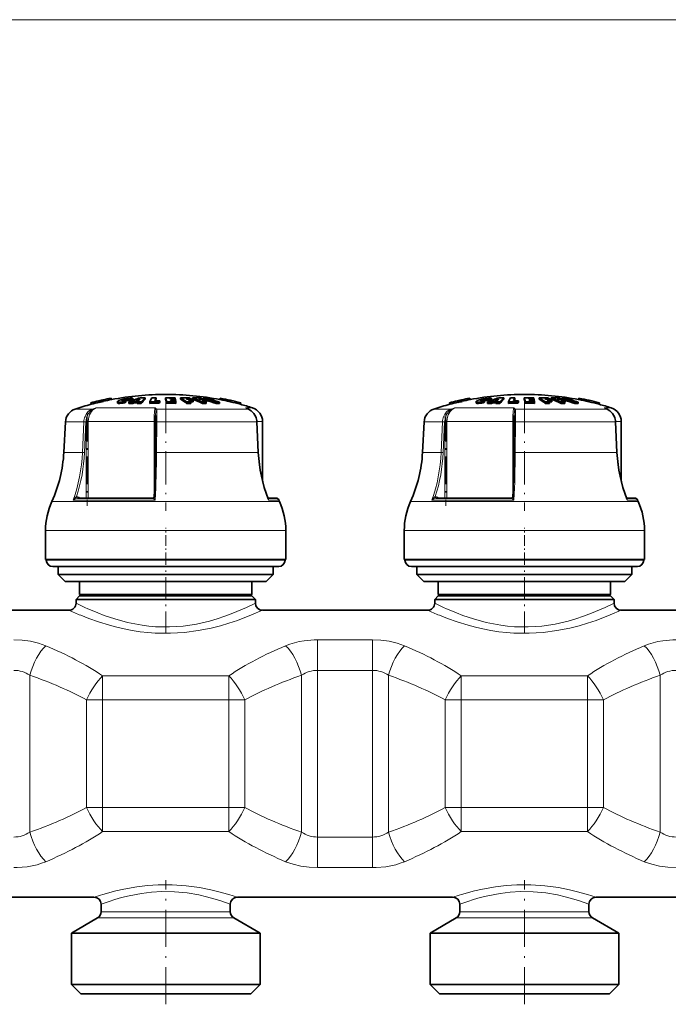
# Model space of a CAD drawing. Extents: x 0 to 420, y 0 to 297.
# Drawn here: x 190 to 235, y 184 to 253 of the extents above; entities that cross this region are included whole.
import ezdxf

# ---------------------------------------------------------------- set-up
doc = ezdxf.new("R2010")
doc.units = 0
doc.linetypes.add('DASHDOT', pattern=[18.5, 12, -3, 0.5, -3])

msp = doc.modelspace()

# ---------------------------------------------------------------- linework, layer by layer
at = {"color": 7, "lineweight": 13}
for p, q in [((77.435036, 252.875305), (267.454041, 252.875305)), ((196.919266, 226.305634), (196.919266, 226.325531)), ((197.1409, 226.307159), (197.1409, 226.409424)), ((221.919266, 226.305634), (221.919266, 226.325531)), ((222.1409, 226.307159), (222.1409, 226.409424)), ((194.833221, 225.732513), (193.638245, 225.732513)), ((199.213013, 225.814941), (195.107025, 225.814941)), ((203.529877, 225.732513), (199.3013, 225.732513)), ((205.699112, 225.732513), (203.529877, 225.732513)), ((205.574219, 225.789917), (205.513626, 225.814941)), ((205.699112, 225.732513), (205.513626, 225.814941)), ((205.997192, 225.814941), (205.513626, 225.814941)), ((205.710724, 225.729095), (205.699112, 225.732513)), ((219.833221, 225.732513), (218.638245, 225.732513)), ((224.213013, 225.814941), (220.107025, 225.814941)), ((228.529877, 225.732513), (224.3013, 225.732513)), ((230.699112, 225.732513), (228.529877, 225.732513)), ((230.574219, 225.789917), (230.513626, 225.814941)), ((230.699112, 225.732513), (230.513626, 225.814941)), ((230.997192, 225.814941), (230.513626, 225.814941)), ((230.710724, 225.729095), (230.699112, 225.732513)), ((194.230789, 224.835876), (192.954926, 224.835876)), ((194.140411, 222.704376), (194.230789, 224.835876)), ((194.280823, 222.699127), (194.371201, 224.830627)), ((194.403381, 224.861832), (194.542191, 224.861832)), ((194.403381, 219.525208), (194.403381, 224.830627)), ((194.542191, 219.525208), (194.542191, 224.861832)), ((199.141052, 224.861832), (194.542191, 224.861832)), ((199.141052, 224.861832), (199.224121, 224.861832)), ((199.141052, 224.861832), (199.141052, 219.62027)), ((199.314911, 224.835876), (199.303207, 222.704376)), ((203.918365, 224.835876), (199.314911, 224.835876)), ((206.287964, 224.835876), (203.918365, 224.835876)), ((206.297211, 224.835419), (206.287964, 224.835876)), ((206.390015, 222.704376), (206.287964, 224.835876)), ((206.69455, 224.861832), (206.295441, 224.861832)), ((219.230789, 224.835876), (217.954926, 224.835876)), ((219.140411, 222.704376), (219.230789, 224.835876)), ((219.280823, 222.699127), (219.371201, 224.830627)), ((219.403381, 224.861832), (219.542191, 224.861832)), ((219.403381, 219.525208), (219.403381, 224.830627)), ((219.542191, 219.525208), (219.542191, 224.861832)), ((224.141052, 224.861832), (219.542191, 224.861832)), ((224.141052, 224.861832), (224.224121, 224.861832)), ((224.141052, 224.861832), (224.141052, 219.62027)), ((224.314911, 224.835876), (224.303207, 222.704376)), ((228.918365, 224.835876), (224.314911, 224.835876)), ((231.287964, 224.835876), (228.918365, 224.835876)), ((231.297211, 224.835419), (231.287964, 224.835876)), ((231.390015, 222.704376), (231.287964, 224.835876)), ((231.69455, 224.861832), (231.295441, 224.861832)), ((194.140411, 222.704376), (192.843216, 222.704376)), ((203.981873, 222.704376), (199.303207, 222.704376)), ((206.39003, 222.704376), (203.981873, 222.704376)), ((206.399261, 222.703918), (206.390015, 222.704376)), ((219.140411, 222.704376), (217.843216, 222.704376)), ((228.981873, 222.704376), (224.303207, 222.704376)), ((231.39003, 222.704376), (228.981873, 222.704376)), ((231.399261, 222.703918), (231.390015, 222.704376)), ((204.453766, 219.289154), (192.013199, 219.289154)), ((199.22023, 219.375885), (193.500305, 219.375885)), ((193.794601, 219.524963), (193.80368, 219.525208)), ((193.960907, 219.525208), (193.88649, 219.578308)), ((199.042969, 219.524963), (199.044098, 219.525208)), ((207.8759, 219.289154), (204.453766, 219.289154)), ((207.837219, 219.375885), (207.113129, 219.375885)), ((229.453766, 219.289154), (217.013199, 219.289154)), ((224.22023, 219.375885), (218.500305, 219.375885)), ((218.794601, 219.524963), (218.80368, 219.525208)), ((218.960907, 219.525208), (218.88649, 219.578308)), ((224.042969, 219.524963), (224.044098, 219.525208)), ((232.8759, 219.289154), (229.453766, 219.289154)), ((232.837219, 219.375885), (232.113129, 219.375885)), ((204.705994, 217.252777), (191.56955, 217.252777)), ((208.31955, 217.252777), (204.705994, 217.252777)), ((229.705994, 217.252777), (216.56955, 217.252777)), ((233.31955, 217.252777), (229.705994, 217.252777)), ((192.638672, 215.202789), (191.619553, 215.202789)), ((208.269547, 215.202789), (192.638672, 215.202789)), ((217.638672, 215.202789), (216.619553, 215.202789)), ((233.269547, 215.202789), (217.638672, 215.202789)), ((214.355881, 209.646255), (210.533218, 209.646255)), ((210.533218, 209.646255), (210.533218, 207.513489)), ((214.355881, 209.646255), (214.355881, 207.513489)), ((214.355881, 207.513489), (210.533218, 207.513489)), ((210.533218, 207.513489), (210.533218, 195.892075)), ((214.355881, 207.513489), (214.355881, 195.892059)), ((190.471375, 207.172211), (190.471375, 196.233353)), ((204.341644, 207.13266), (195.547455, 207.13266)), ((195.547455, 207.13266), (195.547455, 205.448746)), ((204.341644, 207.13266), (204.341644, 205.448746)), ((209.417725, 207.172211), (209.417725, 196.233353)), ((215.471375, 207.172211), (215.471375, 196.233353)), ((229.341644, 207.13266), (220.547455, 207.13266)), ((220.547455, 207.13266), (220.547455, 205.448746)), ((229.341644, 207.13266), (229.341644, 205.448746)), ((234.417725, 207.172211), (234.417725, 196.233353)), ((194.431946, 197.956818), (194.431946, 205.448761)), ((195.547455, 205.448746), (194.431946, 205.448746)), ((204.341644, 205.448746), (195.547455, 205.448746)), ((195.547455, 197.956818), (195.547455, 205.448746)), ((205.457153, 205.448746), (204.341644, 205.448746)), ((204.341644, 197.956818), (204.341644, 205.448746)), ((205.457153, 197.956818), (205.457153, 205.448746)), ((219.431946, 197.956818), (219.431946, 205.448761)), ((220.547455, 205.448746), (219.431946, 205.448746)), ((229.341644, 205.448746), (220.547455, 205.448746)), ((220.547455, 197.956818), (220.547455, 205.448746)), ((230.457153, 205.448746), (229.341644, 205.448746)), ((229.341644, 197.956818), (229.341644, 205.448746)), ((230.457153, 197.956818), (230.457153, 205.448746)), ((195.547455, 197.956818), (194.431946, 197.956818)), ((195.547455, 196.272919), (195.547455, 197.956818)), ((195.547455, 197.956818), (204.341644, 197.956818)), ((205.457153, 197.956818), (204.341644, 197.956818)), ((204.341644, 196.272919), (204.341644, 197.956818)), ((220.547455, 197.956818), (219.431946, 197.956818)), ((220.547455, 196.272919), (220.547455, 197.956818)), ((220.547455, 197.956818), (229.341644, 197.956818)), ((230.457153, 197.956818), (229.341644, 197.956818)), ((229.341644, 196.272919), (229.341644, 197.956818)), ((195.547455, 196.272919), (204.341644, 196.272919)), ((210.533218, 195.892075), (214.355881, 195.892075)), ((210.533218, 193.759308), (210.533218, 195.892075)), ((214.355881, 193.759308), (214.355881, 195.892059)), ((220.547455, 196.272919), (229.341644, 196.272919)), ((210.533218, 193.759308), (214.355881, 193.759308)), ((195.776031, 190.256439), (195.19455, 190.256439)), ((195.995422, 190.689453), (195.44455, 190.689453)), ((204.69455, 190.256439), (195.776031, 190.256439)), ((204.44455, 190.689453), (195.995422, 190.689453)), ((220.776031, 190.256439), (220.19455, 190.256439)), ((220.995422, 190.689453), (220.44455, 190.689453)), ((229.69455, 190.256439), (220.776031, 190.256439)), ((229.44455, 190.689453), (220.995422, 190.689453))]:
    msp.add_line(p, q, dxfattribs=at)
at = {"color": 7, "lineweight": 35}
for p, q in [((194.727982, 226.163513), (194.727844, 226.164017)), ((194.727982, 226.163513), (194.750427, 226.065994)), ((194.750427, 226.065994), (194.75029, 226.066498)), ((195.291351, 226.292572), (195.288269, 226.305481)), ((195.288269, 226.305481), (195.310699, 226.208008)), ((195.291351, 226.292572), (195.313782, 226.195068)), ((195.313782, 226.195068), (195.310699, 226.208008)), ((195.57579, 226.358047), (195.572891, 226.371063)), ((195.572891, 226.371063), (195.595322, 226.273621)), ((195.57579, 226.358047), (195.598236, 226.260529)), ((195.598236, 226.260529), (195.595322, 226.273621)), ((196.150269, 226.491409), (196.150375, 226.490875)), ((196.150375, 226.490875), (196.172821, 226.393356)), ((196.199158, 226.398956), (196.172119, 226.396408)), ((196.172714, 226.39389), (196.172821, 226.393356)), ((196.578247, 226.256119), (196.578247, 226.153046)), ((196.985962, 226.134903), (196.985962, 226.238068)), ((197.165619, 226.210144), (197.165619, 226.312897)), ((197.364838, 226.121048), (197.364838, 226.224289)), ((197.473618, 226.327316), (197.473618, 226.429474)), ((197.648727, 226.230362), (197.744354, 226.268982)), ((197.648727, 226.127151), (197.648727, 226.230362)), ((197.648727, 226.127151), (197.744354, 226.165985)), ((197.653275, 226.388901), (197.653275, 226.490753)), ((197.985107, 226.269714), (197.744354, 226.268982)), ((197.744354, 226.165985), (197.744354, 226.268982)), ((197.744354, 226.165985), (197.951584, 226.16684)), ((198.075775, 226.334381), (197.894302, 226.332336)), ((197.951569, 226.231293), (197.985107, 226.269714)), ((197.951569, 226.128082), (197.951569, 226.231293)), ((198.235474, 226.123718), (198.235474, 226.226959)), ((198.513397, 226.408539), (198.513397, 226.510284)), ((198.840485, 226.125916), (198.840485, 226.229141)), ((198.840485, 226.125916), (199.055603, 226.131317)), ((199.276825, 226.411774), (199.267212, 226.394379)), ((199.276825, 226.411774), (199.276825, 226.513489)), ((199.491882, 226.238022), (199.523834, 226.312866)), ((199.491882, 226.134857), (199.491882, 226.238022)), ((199.491882, 226.134857), (199.523834, 226.210083)), ((199.523834, 226.210083), (199.523834, 226.312866)), ((199.93898, 226.411911), (199.93898, 226.513641)), ((200.005249, 226.13266), (200.005249, 226.23584)), ((200.260223, 226.455093), (200.269348, 226.419037)), ((200.260223, 226.455093), (200.36084, 226.454285)), ((200.269348, 226.419037), (200.37912, 226.418121)), ((200.285355, 226.35202), (200.294495, 226.311462)), ((200.411118, 226.350922), (200.285355, 226.35202)), ((200.429398, 226.310272), (200.294495, 226.311462)), ((200.328857, 226.513702), (200.593048, 226.509338)), ((200.609055, 226.450089), (200.36084, 226.454285)), ((200.618195, 226.414017), (200.37912, 226.418121)), ((200.634186, 226.346985), (200.411118, 226.350922)), ((200.429398, 226.310272), (200.643341, 226.306427)), ((200.659332, 226.231491), (200.461395, 226.235138)), ((200.609055, 226.450089), (200.593048, 226.509338)), ((200.609055, 226.414215), (200.609055, 226.450089)), ((200.634186, 226.346985), (200.618195, 226.414017)), ((200.634186, 226.306641), (200.634186, 226.346985)), ((200.659332, 226.231491), (200.643341, 226.306427)), ((200.659332, 226.128281), (200.659332, 226.231491)), ((200.984161, 226.408569), (200.984161, 226.510315)), ((201.42955, 226.414795), (201.372681, 226.45105)), ((201.396439, 226.128006), (201.396439, 226.231216)), ((201.859344, 226.239334), (201.669922, 226.243286)), ((201.68544, 226.128296), (201.68544, 226.231506)), ((201.702972, 226.410706), (201.702972, 226.445557)), ((201.810989, 226.408569), (201.810989, 226.510315)), ((201.859344, 226.239334), (201.859344, 226.341949)), ((202.233795, 226.45105), (202.328934, 226.414795)), ((202.500656, 226.128006), (202.500656, 226.231216)), ((202.526764, 226.411774), (202.526764, 226.445557)), ((202.557159, 226.411057), (202.557159, 226.498291)), ((202.736877, 226.240768), (202.788361, 226.239334)), ((202.757004, 226.128296), (202.757004, 226.231506)), ((202.788361, 226.239334), (202.788361, 226.341949)), ((203.452576, 226.111359), (203.452576, 226.214661)), ((203.684143, 226.109665), (203.684143, 226.212967)), ((203.68988, 226.398956), (203.726105, 226.395538)), ((203.747696, 226.489136), (203.72522, 226.391617)), ((203.725311, 226.392181), (203.72522, 226.391617)), ((203.747803, 226.489685), (203.747696, 226.489136)), ((205.169647, 226.161194), (205.147156, 226.06369)), ((205.147308, 226.064209), (205.147156, 226.06369)), ((205.1698, 226.161713), (205.169647, 226.161194)), ((219.727982, 226.163513), (219.727844, 226.164017)), ((219.727982, 226.163513), (219.750427, 226.065994)), ((219.750427, 226.065994), (219.75029, 226.066498)), ((220.291351, 226.292572), (220.288269, 226.305481)), ((220.288269, 226.305481), (220.310699, 226.208008)), ((220.291351, 226.292572), (220.313782, 226.195068)), ((220.313782, 226.195068), (220.310699, 226.208008)), ((220.57579, 226.358047), (220.572891, 226.371063)), ((220.572891, 226.371063), (220.595322, 226.273621)), ((220.57579, 226.358047), (220.598236, 226.260529)), ((220.598236, 226.260529), (220.595322, 226.273621)), ((221.150269, 226.491409), (221.150375, 226.490875)), ((221.150375, 226.490875), (221.172821, 226.393356)), ((221.199158, 226.398956), (221.172119, 226.396408)), ((221.172714, 226.39389), (221.172821, 226.393356)), ((221.578247, 226.256119), (221.578247, 226.153046)), ((221.985962, 226.134903), (221.985962, 226.238068)), ((222.165619, 226.210144), (222.165619, 226.312897)), ((222.364838, 226.121048), (222.364838, 226.224289)), ((222.473618, 226.327316), (222.473618, 226.429474)), ((222.648727, 226.230362), (222.744354, 226.268982)), ((222.648727, 226.127151), (222.648727, 226.230362)), ((222.648727, 226.127151), (222.744354, 226.165985)), ((222.653275, 226.388901), (222.653275, 226.490753)), ((222.985107, 226.269714), (222.744354, 226.268982)), ((222.744354, 226.165985), (222.744354, 226.268982)), ((222.744354, 226.165985), (222.951584, 226.16684)), ((223.075775, 226.334381), (222.894302, 226.332336)), ((222.951569, 226.231293), (222.985107, 226.269714)), ((222.951569, 226.128082), (222.951569, 226.231293)), ((223.235474, 226.123718), (223.235474, 226.226959)), ((223.513397, 226.408539), (223.513397, 226.510284)), ((223.840485, 226.125916), (223.840485, 226.229141)), ((223.840485, 226.125916), (224.055603, 226.131317)), ((224.276825, 226.411774), (224.267212, 226.394379)), ((224.276825, 226.411774), (224.276825, 226.513489)), ((224.491882, 226.238022), (224.523834, 226.312866)), ((224.491882, 226.134857), (224.491882, 226.238022)), ((224.491882, 226.134857), (224.523834, 226.210083)), ((224.523834, 226.210083), (224.523834, 226.312866)), ((224.93898, 226.411911), (224.93898, 226.513641)), ((225.005249, 226.13266), (225.005249, 226.23584)), ((225.260223, 226.455093), (225.269348, 226.419037)), ((225.260223, 226.455093), (225.36084, 226.454285)), ((225.269348, 226.419037), (225.37912, 226.418121)), ((225.285355, 226.35202), (225.294495, 226.311462)), ((225.411118, 226.350922), (225.285355, 226.35202)), ((225.429398, 226.310272), (225.294495, 226.311462)), ((225.328857, 226.513702), (225.593048, 226.509338)), ((225.609055, 226.450089), (225.36084, 226.454285)), ((225.618195, 226.414017), (225.37912, 226.418121)), ((225.634186, 226.346985), (225.411118, 226.350922)), ((225.429398, 226.310272), (225.643341, 226.306427)), ((225.659332, 226.231491), (225.461395, 226.235138)), ((225.609055, 226.450089), (225.593048, 226.509338)), ((225.609055, 226.414215), (225.609055, 226.450089)), ((225.634186, 226.346985), (225.618195, 226.414017)), ((225.634186, 226.306641), (225.634186, 226.346985)), ((225.659332, 226.231491), (225.643341, 226.306427)), ((225.659332, 226.128281), (225.659332, 226.231491)), ((225.984161, 226.408569), (225.984161, 226.510315)), ((226.42955, 226.414795), (226.372681, 226.45105)), ((226.396439, 226.128006), (226.396439, 226.231216)), ((226.859344, 226.239334), (226.669922, 226.243286)), ((226.68544, 226.128296), (226.68544, 226.231506)), ((226.702972, 226.410706), (226.702972, 226.445557)), ((226.810989, 226.408569), (226.810989, 226.510315)), ((226.859344, 226.239334), (226.859344, 226.341949)), ((227.233795, 226.45105), (227.328934, 226.414795)), ((227.500656, 226.128006), (227.500656, 226.231216)), ((227.526764, 226.411774), (227.526764, 226.445557)), ((227.557159, 226.411057), (227.557159, 226.498291)), ((227.736877, 226.240768), (227.788361, 226.239334)), ((227.757004, 226.128296), (227.757004, 226.231506)), ((227.788361, 226.239334), (227.788361, 226.341949)), ((228.452576, 226.111359), (228.452576, 226.214661)), ((228.684143, 226.109665), (228.684143, 226.212967)), ((228.68988, 226.398956), (228.726105, 226.395538)), ((228.747696, 226.489136), (228.72522, 226.391617)), ((228.725311, 226.392181), (228.72522, 226.391617)), ((228.747803, 226.489685), (228.747696, 226.489136)), ((230.169647, 226.161194), (230.147156, 226.06369)), ((230.147308, 226.064209), (230.147156, 226.06369)), ((230.1698, 226.161713), (230.169647, 226.161194)), ((199.237854, 225.279114), (199.232407, 225.162872)), ((205.574219, 225.789917), (205.710724, 225.729095)), ((224.237854, 225.279114), (224.232407, 225.162872)), ((230.574219, 225.789917), (230.710724, 225.729095)), ((192.954926, 224.835876), (192.843216, 222.704376)), ((199.212219, 222.699677), (199.223892, 224.831177)), ((206.297211, 224.835419), (206.399261, 222.703918)), ((206.69455, 220.695526), (206.69455, 224.861832)), ((217.954926, 224.835876), (217.843216, 222.704376)), ((224.212219, 222.699677), (224.223892, 224.831177)), ((231.297211, 224.835419), (231.399261, 222.703918)), ((231.69455, 220.695526), (231.69455, 224.861832)), ((193.80368, 219.525208), (199.044098, 219.525208)), ((207.608368, 219.525208), (207.062592, 219.525208)), ((207.062592, 219.525208), (207.608368, 219.525208)), ((207.837219, 219.375885), (207.8759, 219.289154)), ((218.80368, 219.525208), (224.044098, 219.525208)), ((232.608368, 219.525208), (232.062592, 219.525208)), ((232.062592, 219.525208), (232.608368, 219.525208)), ((232.837219, 219.375885), (232.8759, 219.289154)), ((191.56955, 215.252777), (191.56955, 217.252777)), ((208.31955, 215.252777), (208.31955, 217.252777)), ((216.56955, 215.252777), (216.56955, 217.252777)), ((233.31955, 215.252777), (233.31955, 217.252777)), ((204.705994, 215.252777), (191.56955, 215.252777)), ((191.619553, 215.202789), (191.619553, 215.252777)), ((208.31955, 215.252777), (204.705994, 215.252777)), ((208.269547, 215.202789), (208.269547, 215.252777)), ((229.705994, 215.252777), (216.56955, 215.252777)), ((216.619553, 215.202789), (216.619553, 215.252777)), ((233.31955, 215.252777), (229.705994, 215.252777)), ((233.269547, 215.202789), (233.269547, 215.252777)), ((193.033585, 214.752777), (192.06955, 214.752777)), ((192.44455, 214.202789), (192.44455, 214.752777)), ((193.336899, 214.202789), (192.44455, 214.202789)), ((192.94455, 213.702789), (192.44455, 214.202789)), ((207.81955, 214.752777), (193.033585, 214.752777)), ((207.44455, 214.202789), (193.336899, 214.202789)), ((206.94455, 213.702789), (207.44455, 214.202789)), ((207.44455, 214.202789), (207.44455, 214.752777)), ((218.033585, 214.752777), (217.06955, 214.752777)), ((217.44455, 214.202789), (217.44455, 214.752777)), ((218.336899, 214.202789), (217.44455, 214.202789)), ((217.94455, 213.702789), (217.44455, 214.202789)), ((232.81955, 214.752777), (218.033585, 214.752777)), ((232.44455, 214.202789), (218.336899, 214.202789)), ((231.94455, 213.702789), (232.44455, 214.202789)), ((232.44455, 214.202789), (232.44455, 214.752777)), ((193.777405, 213.702789), (192.94455, 213.702789)), ((206.94455, 213.702789), (193.777405, 213.702789)), ((193.94455, 212.80278), (193.94455, 213.702789)), ((205.94455, 212.80278), (205.94455, 213.702789)), ((218.777405, 213.702789), (217.94455, 213.702789)), ((231.94455, 213.702789), (218.777405, 213.702789)), ((218.94455, 212.80278), (218.94455, 213.702789)), ((230.94455, 212.80278), (230.94455, 213.702789)), ((194.658417, 212.80278), (193.94455, 212.80278)), ((194.044556, 212.702789), (193.94455, 212.80278)), ((205.94455, 212.80278), (194.658417, 212.80278)), ((205.844543, 212.702789), (205.94455, 212.80278)), ((219.658417, 212.80278), (218.94455, 212.80278)), ((219.044556, 212.702789), (218.94455, 212.80278)), ((230.94455, 212.80278), (219.658417, 212.80278)), ((230.844543, 212.702789), (230.94455, 212.80278)), ((193.94455, 212.702789), (193.69455, 212.452789)), ((194.459656, 212.452789), (193.69455, 212.452789)), ((193.69455, 212.202789), (193.69455, 212.452789)), ((194.679047, 212.702789), (193.94455, 212.702789)), ((206.19455, 212.452789), (194.459656, 212.452789)), ((205.94455, 212.702789), (194.679047, 212.702789)), ((205.94455, 212.702789), (206.19455, 212.452789)), ((206.19455, 212.202789), (206.19455, 212.452789)), ((218.94455, 212.702789), (218.69455, 212.452789)), ((219.459656, 212.452789), (218.69455, 212.452789)), ((218.69455, 212.202789), (218.69455, 212.452789)), ((219.679047, 212.702789), (218.94455, 212.702789)), ((231.19455, 212.452789), (219.459656, 212.452789)), ((230.94455, 212.702789), (219.679047, 212.702789)), ((230.94455, 212.702789), (231.19455, 212.452789)), ((231.19455, 212.202789), (231.19455, 212.452789)), ((181.69455, 211.702789), (193.19455, 211.702789)), ((206.69455, 211.702789), (218.19455, 211.702789)), ((231.69455, 211.702789), (243.19455, 211.702789)), ((179.94455, 191.702789), (194.94455, 191.702789)), ((204.94455, 191.702789), (219.94455, 191.702789)), ((229.94455, 191.702789), (244.94455, 191.702789)), ((195.44455, 190.689453), (195.44455, 191.202789)), ((204.44455, 190.689453), (204.44455, 191.202789)), ((220.44455, 190.689453), (220.44455, 191.202789)), ((229.44455, 190.689453), (229.44455, 191.202789)), ((195.19455, 190.256439), (193.369553, 189.202789)), ((204.69455, 190.256439), (206.519547, 189.202789)), ((220.19455, 190.256439), (218.369553, 189.202789)), ((229.69455, 190.256439), (231.519547, 189.202789)), ((193.369553, 189.202789), (194.174438, 189.202789)), ((193.369553, 185.602783), (193.369553, 189.202789)), ((194.174438, 189.202789), (206.519547, 189.202789)), ((206.519547, 185.602783), (206.519547, 189.202789)), ((218.369553, 189.202789), (219.174438, 189.202789)), ((218.369553, 185.602783), (218.369553, 189.202789)), ((219.174438, 189.202789), (231.519547, 189.202789)), ((231.519547, 185.602783), (231.519547, 189.202789)), ((194.174438, 185.602783), (193.369553, 185.602783)), ((194.019547, 184.952789), (193.369553, 185.602783)), ((206.519547, 185.602783), (194.174438, 185.602783)), ((205.869553, 184.952789), (206.519547, 185.602783)), ((219.174438, 185.602783), (218.369553, 185.602783)), ((219.019547, 184.952789), (218.369553, 185.602783)), ((231.519547, 185.602783), (219.174438, 185.602783)), ((230.869553, 184.952789), (231.519547, 185.602783)), ((194.744873, 184.952789), (194.019547, 184.952789)), ((205.869553, 184.952789), (194.744873, 184.952789)), ((219.744873, 184.952789), (219.019547, 184.952789)), ((230.869553, 184.952789), (219.744873, 184.952789))]:
    msp.add_line(p, q, dxfattribs=at)
at = {"color": 7, "linetype": 'DASHDOT', "lineweight": 13, "ltscale": 0.003462}
for p, q in [((197.128998, 226.337067), (197.128998, 226.198593)), ((222.128998, 226.337067), (222.128998, 226.198593))]:
    msp.add_line(p, q, dxfattribs=at)
at = {"color": 7, "linetype": 'DASHDOT', "lineweight": 13, "ltscale": 0.003656}
for p, q in [((197.245041, 226.522705), (197.245041, 226.376465)), ((222.245041, 226.522705), (222.245041, 226.376465))]:
    msp.add_line(p, q, dxfattribs=at)
at = {"color": 7, "linetype": 'DASHDOT', "lineweight": 13, "ltscale": 0.00414}
for p, q in [((197.258835, 226.458984), (197.258835, 226.293365)), ((222.258835, 226.458984), (222.258835, 226.293365))]:
    msp.add_line(p, q, dxfattribs=at)
at = {"color": 7, "linetype": 'DASHDOT', "lineweight": 13, "ltscale": 0.193309}
for p, q in [((199.94455, 226.376892), (199.94455, 218.644531)), ((224.94455, 226.376892), (224.94455, 218.644531))]:
    msp.add_line(p, q, dxfattribs=at)
at = {"color": 7, "linetype": 'DASHDOT', "lineweight": 13, "ltscale": 0.160106}
for p, q in [((194.462158, 225.395508), (194.462158, 218.991272)), ((219.462158, 225.395508), (219.462158, 218.991272))]:
    msp.add_line(p, q, dxfattribs=at)
at = {"color": 7, "linetype": 'DASHDOT', "lineweight": 13, "ltscale": 0.0615}
for p, q in [((199.94455, 214.997772), (199.94455, 217.457779)), ((224.94455, 214.997772), (224.94455, 217.457779))]:
    msp.add_line(p, q, dxfattribs=at)
at = {"color": 7, "linetype": 'DASHDOT', "lineweight": 13, "ltscale": 0.127096}
for p, q in [((199.94455, 210.09259), (199.94455, 215.176437)), ((224.94455, 210.09259), (224.94455, 215.176437))]:
    msp.add_line(p, q, dxfattribs=at)
at = {"color": 7, "linetype": 'DASHDOT', "lineweight": 13, "ltscale": 0.216288}
for p, q in [((199.94455, 184.231827), (199.94455, 192.883331)), ((224.94455, 184.231827), (224.94455, 192.883331))]:
    msp.add_line(p, q, dxfattribs=at)
at = {"color": 7, "lineweight": 35}
for points in [[(196.985962, 226.134903), (196.752594, 226.115753), (196.657867, 226.119324), (196.598282, 226.132233), (196.585876, 226.139374), (196.581665, 226.143616), (196.578247, 226.153046)], [(196.796326, 226.220306), (196.658051, 226.222504), (196.610489, 226.23114), (196.589111, 226.240173), (196.582336, 226.24585), (196.5793, 226.250671), (196.578262, 226.256073)], [(196.582703, 226.268005), (196.657501, 226.322723), (196.97345, 226.427582), (197.050568, 226.445221)], [(196.988037, 226.296051), (196.939972, 226.29953), (196.92337, 226.303802), (196.915802, 226.3078), (196.913376, 226.310226), (196.911896, 226.314514)], [(196.919266, 226.325531), (196.938812, 226.338791), (197.1409, 226.409424)], [(197.584442, 226.499817), (197.436157, 226.498245), (197.221588, 226.475861), (197.050568, 226.445221)], [(197.473618, 226.327316), (197.464432, 226.33252), (197.43457, 226.338226), (197.289032, 226.333054), (197.165619, 226.312897)], [(197.473618, 226.429474), (197.469666, 226.432358), (197.457687, 226.436676), (197.399933, 226.441895)], [(221.985962, 226.134903), (221.752594, 226.115753), (221.657867, 226.119324), (221.598282, 226.132233), (221.585876, 226.139374), (221.581665, 226.143616), (221.578247, 226.153046)], [(221.796326, 226.220306), (221.658051, 226.222504), (221.610489, 226.23114), (221.589111, 226.240173), (221.582336, 226.24585), (221.5793, 226.250671), (221.578262, 226.256073)], [(221.582703, 226.268005), (221.657501, 226.322723), (221.97345, 226.427582), (222.050568, 226.445221)], [(221.988037, 226.296051), (221.939972, 226.29953), (221.92337, 226.303802), (221.915802, 226.3078), (221.913376, 226.310226), (221.911896, 226.314514)], [(221.919266, 226.325531), (221.938812, 226.338791), (222.1409, 226.409424)], [(222.584442, 226.499817), (222.436157, 226.498245), (222.221588, 226.475861), (222.050568, 226.445221)], [(222.473618, 226.327316), (222.464432, 226.33252), (222.43457, 226.338226), (222.289032, 226.333054), (222.165619, 226.312897)], [(222.473618, 226.429474), (222.469666, 226.432358), (222.457687, 226.436676), (222.399933, 226.441895)], [(206.216095, 225.196701), (206.081192, 225.431305), (205.903717, 225.612396), (205.710724, 225.729095)], [(231.216095, 225.196701), (231.081192, 225.431305), (230.903717, 225.612396), (230.710724, 225.729095)]]:
    msp.add_lwpolyline(points, dxfattribs=at)
at = {"color": 7, "lineweight": 13}
for points in [[(194.303146, 225.199707), (194.41301, 225.413422), (194.570343, 225.587418), (194.694397, 225.672302), (194.833221, 225.732513)], [(194.436264, 225.158081), (194.345123, 225.193665), (194.303146, 225.199707)], [(194.436264, 225.158081), (194.538864, 225.393829), (194.694489, 225.588196), (194.855896, 225.705078)], [(199.213013, 225.814941), (199.196411, 225.747833), (199.169952, 225.555634), (199.148041, 225.223694), (199.141052, 224.861832)], [(199.324127, 225.199707), (199.270981, 225.193207), (199.249588, 225.184601), (199.236862, 225.174103), (199.232407, 225.162872)], [(199.237854, 225.279114), (199.24884, 225.612747), (199.242096, 225.705078)], [(199.324127, 225.199554), (199.335815, 225.507202), (199.331772, 225.633835), (199.316101, 225.705048), (199.301315, 225.732513)], [(206.206436, 225.199554), (206.06665, 225.440887), (205.873627, 225.63121), (205.699112, 225.732513)], [(219.303146, 225.199707), (219.41301, 225.413422), (219.570343, 225.587418), (219.694397, 225.672302), (219.833221, 225.732513)], [(219.436264, 225.158081), (219.345123, 225.193665), (219.303146, 225.199707)], [(219.436264, 225.158081), (219.538864, 225.393829), (219.694489, 225.588196), (219.855896, 225.705078)], [(224.213013, 225.814941), (224.196411, 225.747833), (224.169952, 225.555634), (224.148041, 225.223694), (224.141052, 224.861832)], [(224.324127, 225.199707), (224.270981, 225.193207), (224.249588, 225.184601), (224.236862, 225.174103), (224.232407, 225.162872)], [(224.237854, 225.279114), (224.24884, 225.612747), (224.242096, 225.705078)], [(224.324127, 225.199554), (224.335815, 225.507202), (224.331772, 225.633835), (224.316101, 225.705048), (224.301315, 225.732513)], [(231.206436, 225.199554), (231.06665, 225.440887), (230.873627, 225.63121), (230.699112, 225.732513)], [(199.314911, 224.835876), (199.232849, 224.833282), (199.224945, 224.83194), (199.224213, 224.831604), (199.223892, 224.831177)], [(224.314911, 224.835876), (224.232849, 224.833282), (224.224945, 224.83194), (224.224213, 224.831604), (224.223892, 224.831177)], [(199.303207, 222.704376), (199.221161, 222.701782), (199.213272, 222.700424), (199.21254, 222.700104), (199.212219, 222.699677)], [(224.303207, 222.704376), (224.221161, 222.701782), (224.213272, 222.700424), (224.21254, 222.700104), (224.212219, 222.699677)], [(193.732239, 219.624847), (193.653046, 219.568314), (193.57016, 219.477386), (193.500305, 219.375885)], [(193.7948, 219.524963), (193.741592, 219.515915), (193.636948, 219.473877), (193.500397, 219.375885)], [(193.732239, 219.624847), (193.74588, 219.565506), (193.768829, 219.534821), (193.787445, 219.525696), (193.794601, 219.524963)], [(199.042999, 219.524963), (199.042603, 219.524475), (199.043121, 219.522797), (199.045135, 219.520248), (199.052551, 219.513245), (199.169098, 219.419891), (199.22023, 219.375885)], [(199.140991, 219.618683), (199.143951, 219.595001), (199.160645, 219.537872), (199.22023, 219.375885)], [(207.073181, 219.498611), (207.098175, 219.468292), (207.110962, 219.431458), (207.113129, 219.375885)], [(218.732239, 219.624847), (218.653046, 219.568314), (218.57016, 219.477386), (218.500305, 219.375885)], [(218.7948, 219.524963), (218.741592, 219.515915), (218.636948, 219.473877), (218.500397, 219.375885)], [(218.732239, 219.624847), (218.74588, 219.565506), (218.768829, 219.534821), (218.787445, 219.525696), (218.794601, 219.524963)], [(224.042999, 219.524963), (224.042603, 219.524475), (224.043121, 219.522797), (224.045135, 219.520248), (224.052551, 219.513245), (224.169098, 219.419891), (224.22023, 219.375885)], [(224.140991, 219.618683), (224.143951, 219.595001), (224.160645, 219.537872), (224.22023, 219.375885)], [(232.073181, 219.498611), (232.098175, 219.468292), (232.110962, 219.431458), (232.113129, 219.375885)], [(194.459656, 211.837051), (195.216431, 211.514481), (195.660248, 211.344543), (196.390289, 211.097641), (197.287079, 210.852844), (197.788315, 210.745392), (198.303864, 210.657593), (198.770935, 210.598282), (199.244476, 210.558105), (199.723801, 210.538055), (200.204254, 210.53891), (200.685577, 210.560776), (201.162781, 210.603119), (201.635391, 210.665131), (202.098907, 210.745071), (202.9888, 210.950317), (203.541382, 211.110901), (204.061783, 211.284393), (204.632385, 211.498444), (205.564926, 211.898987), (206.19455, 212.202789)], [(219.459656, 211.837051), (220.216431, 211.514481), (220.660248, 211.344543), (221.390289, 211.097641), (222.287079, 210.852844), (222.788315, 210.745392), (223.303864, 210.657593), (223.770935, 210.598282), (224.244476, 210.558105), (224.723801, 210.538055), (225.204254, 210.53891), (225.685577, 210.560776), (226.162781, 210.603119), (226.635391, 210.665131), (227.098907, 210.745071), (227.9888, 210.950317), (228.541382, 211.110901), (229.061783, 211.284393), (229.632385, 211.498444), (230.564926, 211.898987), (231.19455, 212.202789)], [(194.020874, 211.34967), (194.59404, 211.127136), (195.267288, 210.890656), (196.018951, 210.660065), (196.528229, 210.524872), (197.059631, 210.402557), (197.609558, 210.296753), (198.174377, 210.210648), (198.690918, 210.152313), (199.214142, 210.113373), (199.741394, 210.094879), (200.269867, 210.097305), (201.248718, 210.15715), (202.203156, 210.283768), (203.116364, 210.466171), (203.75293, 210.627411), (204.352692, 210.80394), (204.941681, 210.999573), (205.92627, 211.373245), (206.69455, 211.702789)], [(219.020874, 211.34967), (219.59404, 211.127136), (220.267288, 210.890656), (221.018951, 210.660065), (221.528229, 210.524872), (222.059631, 210.402557), (222.609558, 210.296753), (223.174377, 210.210648), (223.690918, 210.152313), (224.214142, 210.113373), (224.741394, 210.094879), (225.269867, 210.097305), (226.248718, 210.15715), (227.203156, 210.283768), (228.116364, 210.466171), (228.75293, 210.627411), (229.352692, 210.80394), (229.941681, 210.999573), (230.92627, 211.373245), (231.69455, 211.702789)], [(189.355881, 209.646255), (189.942352, 209.620453), (190.517273, 209.542847), (191.069092, 209.412949), (191.586868, 209.230774)], [(208.302231, 209.230774), (208.601044, 209.343872), (208.91301, 209.439087), (209.247757, 209.518692), (209.591965, 209.57901), (210.286133, 209.641693), (210.533218, 209.646255)], [(214.355881, 209.646255), (214.942352, 209.620453), (215.517273, 209.542847), (216.069092, 209.412949), (216.586868, 209.230774)], [(233.302231, 209.230774), (233.601044, 209.343872), (233.91301, 209.439087), (234.247757, 209.518692), (234.591965, 209.57901), (235.286133, 209.641693), (235.533218, 209.646255)], [(191.586868, 194.174774), (191.288055, 194.061691), (190.976089, 193.966492), (190.641342, 193.886871), (190.297134, 193.826553), (189.602966, 193.763855), (189.355881, 193.759308)], [(210.533218, 193.759308), (209.946747, 193.785095), (209.371826, 193.862732), (208.820007, 193.992615), (208.302231, 194.174774)], [(216.586868, 194.174774), (216.288055, 194.061691), (215.976089, 193.966492), (215.641342, 193.886871), (215.297134, 193.826553), (214.602966, 193.763855), (214.355881, 193.759308)], [(235.533218, 193.759308), (234.946747, 193.785095), (234.371826, 193.862732), (233.820007, 193.992615), (233.302231, 194.174774)], [(195.556641, 191.895416), (196.474915, 192.141174), (197.029114, 192.263336), (197.940063, 192.419708), (198.666519, 192.503662), (199.415039, 192.551514), (200.40387, 192.553986), (201.378738, 192.488708), (202.311005, 192.364304), (203.087769, 192.215546), (203.560333, 192.105591), (204.348969, 191.890518), (204.94455, 191.702789)], [(220.556641, 191.895416), (221.474915, 192.141174), (222.029114, 192.263336), (222.940063, 192.419708), (223.666519, 192.503662), (224.415039, 192.551514), (225.40387, 192.553986), (226.378738, 192.488708), (227.311005, 192.364304), (228.087769, 192.215546), (228.560333, 192.105591), (229.348969, 191.890518), (229.94455, 191.702789)], [(195.995422, 191.402298), (196.39151, 191.531143), (196.861725, 191.667709), (197.39032, 191.799393), (198.263809, 191.96463), (198.962097, 192.048431), (199.680817, 192.088959), (200.565002, 192.074677), (201.429337, 191.992523), (202.247131, 191.85376), (202.794708, 191.728546), (203.291245, 191.593292), (203.721832, 191.459717), (204.44455, 191.202789)], [(220.995422, 191.402298), (221.39151, 191.531143), (221.861725, 191.667709), (222.39032, 191.799393), (223.263809, 191.96463), (223.962097, 192.048431), (224.680817, 192.088959), (225.565002, 192.074677), (226.429337, 191.992523), (227.247131, 191.85376), (227.794708, 191.728546), (228.291245, 191.593292), (228.721832, 191.459717), (229.44455, 191.202789)]]:
    msp.add_lwpolyline(points, dxfattribs=at)
at = {"color": 7, "lineweight": 35}
for centre, radius, start, end in [((199.94455, 206.752777), 20, 90.000003, 100.870611), ((199.94455, 206.752777), 20.000002, 79.10333, 90.000003), ((224.94455, 206.752777), 20, 90.000003, 100.870611), ((224.94455, 206.752777), 20.000002, 79.10333, 90.000003), ((199.94455, 206.752762), 20.000024, 105.053043, 108.379864), ((199.94455, 206.752777), 20.1, 100.88102, 105.042627), ((199.944397, 206.752335), 20.099869, 103.394181, 105.041848), ((199.944366, 206.752396), 19.999799, 103.396339, 105.05225), ((199.939774, 206.744995), 20.092688, 102.544198, 103.376546), ((199.939438, 206.746475), 19.991097, 102.542074, 103.378649), ((199.944275, 206.75293), 20.099253, 100.880364, 102.56167), ((199.946014, 206.744629), 20.007745, 100.87029, 102.559293), ((196.599884, 226.2547), 0.021702, 142.266516, 176.321292), ((196.691223, 228.350037), 2.132376, 272.824923, 277.944662), ((196.928177, 226.311249), 0.016721, 121.986086, 168.673762), ((200.189056, 218.737366), 8.061225, 112.02797, 113.412375), ((200.186035, 218.808197), 8.089719, 111.923202, 113.301644), ((196.975555, 227.350113), 1.054332, 270.67898, 280.384972), ((197.418793, 225.253448), 1.188866, 90.908281, 103.516578), ((197.849091, 210.211243), 15.917179, 90.721284, 91.743436), ((197.849091, 210.229675), 16.001933, 90.717459, 91.734194), ((200.593201, 218.491684), 8.379446, 106.900493, 112.660603), ((200.054947, 219.153442), 7.720367, 108.124497, 109.533244), ((200.056671, 219.084229), 7.689888, 108.212333, 109.627432), ((197.570267, 226.119141), 0.380854, 77.407593, 87.866818), ((200.728851, 219.134003), 7.736326, 109.417889, 111.493413), ((197.84906, 210.230652), 16.000977, 88.616227, 89.632914), ((197.84906, 210.212204), 15.91621, 88.608857, 89.630954), ((199.838501, 224.925964), 2.256291, 138.185751, 141.375039), ((198.384232, 210.281372), 16.22943, 89.543999, 90.80143), ((200.157745, 224.621796), 2.504192, 131.046864, 140.13704), ((200.166626, 224.519791), 2.510229, 131.195872, 140.288507), ((199.428955, 206.964966), 19.273169, 89.812937, 91.749672), ((201.217377, 225.268478), 2.563543, 151.116009, 157.99304), ((199.56131, 206.968414), 19.547161, 90.83388, 91.725131), ((199.428955, 206.963898), 19.171061, 89.81194, 91.115905), ((199.460892, 206.966309), 19.346652, 89.81362, 90.842513), ((201.328934, 225.371765), 2.348392, 150.909888, 156.429364), ((201.132828, 225.377716), 2.124652, 151.412221, 153.927684), ((200.136688, 206.806671), 19.707952, 89.441368, 90.574824), ((195.951691, 225.320648), 4.134007, 11.327451, 15.306068), ((195.987671, 225.426666), 4.098176, 11.387409, 15.380983), ((200.202972, 206.805847), 19.431009, 89.237979, 90.583014), ((200.202972, 206.805145), 19.328527, 88.647065, 90.586094), ((201.146103, 208.846039), 17.665007, 88.516397, 90.525224), ((199.233704, 223.482758), 3.497254, 51.801077, 59.964259), ((199.228394, 223.387589), 3.494241, 51.651158, 59.834916), ((201.245605, 208.839752), 17.611737, 88.511896, 89.586578), ((201.55838, 208.817322), 17.414655, 89.58194, 90.532798), ((201.55838, 208.806366), 17.322393, 89.579714, 90.535633), ((201.302475, 208.835922), 17.579338, 88.50915, 89.58582), ((201.401978, 208.828781), 17.519146, 88.504027, 89.584399), ((199.358429, 223.257294), 3.776369, 51.960449, 54.914526), ((200.01593, 223.740173), 3.188291, 58.052879, 60.137179), ((199.85228, 223.483765), 3.492513, 54.92288, 56.894253), ((201.95462, 212.612213), 13.898824, 88.327412, 90.592112), ((199.542725, 219.915192), 6.974306, 64.905266, 71.020327), ((199.540314, 219.840546), 6.94949, 64.787452, 70.928919), ((202.121063, 212.593643), 13.857857, 88.322378, 89.53389), ((202.216187, 212.582886), 13.83237, 88.319284, 89.533029), ((200.168732, 220.117874), 6.752777, 69.56185, 71.062067), ((202.38266, 212.562912), 13.785019, 88.313513, 89.531424), ((199.721832, 219.737885), 7.167937, 64.948296, 67.23574), ((202.644287, 212.530731), 13.701239, 89.528678, 90.600677), ((202.644287, 212.500122), 13.628651, 89.526165, 90.603873), ((202.601685, 216.624939), 9.873447, 88.914528, 90.258395), ((199.751968, 216.088501), 10.781153, 69.925216, 74.918378), ((200.091751, 219.916092), 6.968752, 67.234586, 68.711102), ((199.732849, 215.9823), 10.790482, 69.835119, 73.550557), ((199.983612, 216.087921), 10.780088, 69.923536, 74.91723), ((203.497101, 216.483124), 9.73164, 88.89871, 90.262166), ((203.497101, 216.431473), 9.679999, 88.892836, 90.263559), ((199.944733, 206.752441), 19.999737, 74.922537, 79.104041), ((199.94455, 206.751663), 20.100529, 74.933022, 79.09355), ((199.94455, 206.752777), 20.1, 74.932175, 79.092928), ((199.944534, 206.752747), 20.000047, 72.384275, 74.921759), ((224.94455, 206.752762), 20.000024, 105.053043, 108.379864), ((224.94455, 206.752777), 20.1, 100.88102, 105.042627), ((224.944397, 206.752335), 20.099869, 103.394181, 105.041848), ((224.944366, 206.752396), 19.999799, 103.396339, 105.05225), ((224.939774, 206.744995), 20.092688, 102.544198, 103.376546), ((224.939438, 206.746475), 19.991097, 102.542074, 103.378649), ((224.944275, 206.75293), 20.099253, 100.880364, 102.56167), ((224.946014, 206.744629), 20.007745, 100.87029, 102.559293), ((221.599884, 226.2547), 0.021702, 142.266516, 176.321292), ((221.691223, 228.350037), 2.132376, 272.824923, 277.944662), ((221.928177, 226.311249), 0.016721, 121.986086, 168.673762), ((225.189056, 218.737366), 8.061225, 112.02797, 113.412375), ((225.186035, 218.808197), 8.089719, 111.923202, 113.301644), ((221.975555, 227.350113), 1.054332, 270.67898, 280.384972), ((222.418793, 225.253448), 1.188866, 90.908281, 103.516578), ((222.849091, 210.211243), 15.917179, 90.721284, 91.743436), ((222.849091, 210.229675), 16.001933, 90.717459, 91.734194), ((225.593201, 218.491684), 8.379446, 106.900493, 112.660603), ((225.054947, 219.153442), 7.720367, 108.124497, 109.533244), ((225.056671, 219.084229), 7.689888, 108.212333, 109.627432), ((222.570267, 226.119141), 0.380854, 77.407593, 87.866818), ((225.728851, 219.134003), 7.736326, 109.417889, 111.493413), ((222.84906, 210.230652), 16.000977, 88.616227, 89.632914), ((222.84906, 210.212204), 15.91621, 88.608857, 89.630954), ((224.838501, 224.925964), 2.256291, 138.185751, 141.375039), ((223.384232, 210.281372), 16.22943, 89.543999, 90.80143), ((225.157745, 224.621796), 2.504192, 131.046864, 140.13704), ((225.166626, 224.519791), 2.510229, 131.195872, 140.288507), ((224.428955, 206.964966), 19.273169, 89.812937, 91.749672), ((226.217377, 225.268478), 2.563543, 151.116009, 157.99304), ((224.56131, 206.968414), 19.547161, 90.83388, 91.725131), ((224.428955, 206.963898), 19.171061, 89.81194, 91.115905), ((224.460892, 206.966309), 19.346652, 89.81362, 90.842513), ((226.328934, 225.371765), 2.348392, 150.909888, 156.429364), ((226.132828, 225.377716), 2.124652, 151.412221, 153.927684), ((225.136688, 206.806671), 19.707952, 89.441368, 90.574824), ((220.951691, 225.320648), 4.134007, 11.327451, 15.306068), ((220.987671, 225.426666), 4.098176, 11.387409, 15.380983), ((225.202972, 206.805847), 19.431009, 89.237979, 90.583014), ((225.202972, 206.805145), 19.328527, 88.647065, 90.586094), ((226.146103, 208.846039), 17.665007, 88.516397, 90.525224), ((224.233704, 223.482758), 3.497254, 51.801077, 59.964259), ((224.228394, 223.387589), 3.494241, 51.651158, 59.834916), ((226.245605, 208.839752), 17.611737, 88.511896, 89.586578), ((226.55838, 208.817322), 17.414655, 89.58194, 90.532798), ((226.55838, 208.806366), 17.322393, 89.579714, 90.535633), ((226.302475, 208.835922), 17.579338, 88.50915, 89.58582), ((226.401978, 208.828781), 17.519146, 88.504027, 89.584399), ((224.358429, 223.257294), 3.776369, 51.960449, 54.914526), ((225.01593, 223.740173), 3.188291, 58.052879, 60.137179), ((224.85228, 223.483765), 3.492513, 54.92288, 56.894253), ((226.95462, 212.612213), 13.898824, 88.327412, 90.592112), ((224.542725, 219.915192), 6.974306, 64.905266, 71.020327), ((224.540314, 219.840546), 6.94949, 64.787452, 70.928919), ((227.121063, 212.593643), 13.857857, 88.322378, 89.53389), ((227.216187, 212.582886), 13.83237, 88.319284, 89.533029), ((225.168732, 220.117874), 6.752777, 69.56185, 71.062067), ((227.38266, 212.562912), 13.785019, 88.313513, 89.531424), ((224.721832, 219.737885), 7.167937, 64.948296, 67.23574), ((227.644287, 212.530731), 13.701239, 89.528678, 90.600677), ((227.644287, 212.500122), 13.628651, 89.526165, 90.603873), ((227.601685, 216.624939), 9.873447, 88.914528, 90.258395), ((224.751968, 216.088501), 10.781153, 69.925216, 74.918378), ((225.091751, 219.916092), 6.968752, 67.234586, 68.711102), ((224.732849, 215.9823), 10.790482, 69.835119, 73.550557), ((224.983612, 216.087921), 10.780088, 69.923536, 74.91723), ((228.497101, 216.483124), 9.73164, 88.89871, 90.262166), ((228.497101, 216.431473), 9.679999, 88.892836, 90.263559), ((224.944733, 206.752441), 19.999737, 74.922537, 79.104041), ((224.94455, 206.751663), 20.100529, 74.933022, 79.09355), ((224.94455, 206.752777), 20.1, 74.932175, 79.092928), ((224.944534, 206.752747), 20.000047, 72.384275, 74.921759), ((193.953552, 224.783539), 1, 108.379864, 176.999995), ((207.149139, 224.794739), 7.925302, 177.337666, 179.736524), ((205.69455, 224.861832), 1, 360, 72.384268), ((205.228134, 224.785355), 1.070192, 2.681051, 22.604562), ((218.953552, 224.783539), 1, 108.379864, 176.999995), ((232.149139, 224.794739), 7.925302, 177.337666, 179.736524), ((230.69455, 224.861832), 1, 360, 72.384268), ((230.228134, 224.785355), 1.070192, 2.681051, 22.604562), ((183.356232, 223.201553), 9.5, 335.680003, 357), ((114.168884, 223.114838), 85.044197, 357.64391, 359.7203), ((216.65863, 223.18576), 10.270458, 182.689013, 201.237061), ((208.356232, 223.201553), 9.5, 335.680003, 357), ((139.168884, 223.114838), 85.044197, 357.64391, 359.7203), ((241.65863, 223.18576), 10.270458, 182.689013, 201.237061), ((196.569489, 217.22998), 5.000001, 155.679996, 179.738778), ((199.044159, 219.620789), 0.095566, 269.955813, 293.929374), ((199.042908, 219.623199), 0.098306, 295.295986, 357.349536), ((207.608398, 219.275208), 0.25, 23.747287, 90.00242), ((203.31958, 217.22998), 5.000008, 0.261227, 24.319966), ((221.569489, 217.22998), 5.000001, 155.679996, 179.738778), ((224.044159, 219.620789), 0.095566, 269.955813, 293.929374), ((224.042908, 219.623199), 0.098306, 295.295986, 357.349536), ((232.608398, 219.275208), 0.25, 23.747287, 90.00242), ((228.31958, 217.22998), 5.000008, 0.261227, 24.319966), ((192.069595, 215.202805), 0.450035, 180.003151, 269.996699), ((207.819489, 215.202805), 0.450034, 270.003406, 359.996952), ((217.069595, 215.202805), 0.450035, 180.003151, 269.996699), ((232.819489, 215.202805), 0.450034, 270.003406, 359.996952), ((193.19455, 212.202789), 0.5, 269.999997, 0.000002), ((206.69455, 212.202789), 0.5, 180.000022, 269.999984), ((218.19455, 212.202789), 0.5, 269.999997, 0.000002), ((231.69455, 212.202789), 0.5, 180.000022, 269.999984), ((194.94455, 191.202789), 0.500001, 0.000067, 89.999962), ((204.94455, 191.202789), 0.5, 90.000003, 179.999991), ((219.94455, 191.202789), 0.500001, 0.000067, 89.999962), ((229.94455, 191.202789), 0.5, 90.000003, 179.999991), ((194.94455, 190.689453), 0.5, 299.999998, 0), ((204.94455, 190.689453), 0.5, 180.000005, 239.999997), ((219.94455, 190.689453), 0.5, 299.999998, 0), ((229.94455, 190.689453), 0.5, 180.000005, 239.999997)]:
    msp.add_arc(centre, radius, start, end, dxfattribs=at)
at = {"color": 7, "lineweight": 13}
for centre, radius, start, end in [((195.425995, 224.787659), 1.196124, 159.848365, 177.689857), ((195.743256, 224.863129), 1.339867, 167.281974, 180.05532), ((197.983414, 215.753693), 10.464294, 105.954648, 107.520237), ((194.794952, 225.679443), 0.06576, 22.806567, 54.197671), ((195.616318, 224.30896), 1.589767, 108.684907, 118.576278), ((198.690308, 225.163025), 0.835389, 42.985543, 51.276839), ((198.472778, 225.56044), 0.782785, 10.647902, 18.973272), ((199.314178, 225.627319), 0.106002, 96.96881, 132.830719), ((208.110901, 224.795868), 8.796073, 177.368606, 179.739502), ((205.228561, 224.996033), 0.8671, 62.883141, 70.806324), ((205.210938, 224.785614), 1.078173, 2.671663, 22.586855), ((206.208908, 225.189392), 0.010417, 45.407029, 103.81253), ((220.425995, 224.787659), 1.196124, 159.848365, 177.689857), ((220.743256, 224.863129), 1.339867, 167.281974, 180.05532), ((222.983414, 215.753693), 10.464294, 105.954648, 107.520237), ((219.794952, 225.679443), 0.06576, 22.806567, 54.197671), ((220.616318, 224.30896), 1.589767, 108.684907, 118.576278), ((223.690308, 225.163025), 0.835389, 42.985543, 51.276839), ((223.472778, 225.56044), 0.782785, 10.647902, 18.973272), ((224.314178, 225.627319), 0.106002, 96.96881, 132.830719), ((233.110901, 224.795868), 8.796073, 177.368606, 179.739502), ((230.228561, 224.996033), 0.8671, 62.883141, 70.806324), ((230.210938, 224.785614), 1.078173, 2.671663, 22.586855), ((231.208908, 225.189392), 0.010417, 45.407029, 103.81253), ((194.198792, 222.140533), 2.6956, 86.333038, 89.320003), ((219.198792, 222.140533), 2.6956, 86.333038, 89.320003), ((182.725418, 223.172119), 11.564784, 342.137017, 357.656107), ((194.108398, 220.008743), 2.695888, 86.333181, 89.319538), ((116.446121, 223.094131), 82.857805, 357.427976, 359.730478), ((216.626038, 223.183533), 10.246948, 182.680161, 201.814321), ((207.725403, 223.172119), 11.564784, 342.137017, 357.656107), ((219.108398, 220.008743), 2.695888, 86.333181, 89.319538), ((141.446121, 223.094131), 82.857805, 357.427976, 359.730478), ((241.626038, 223.183533), 10.246948, 182.680161, 201.814321), ((193.743225, 219.383789), 0.241446, 53.62971, 92.608663), ((193.989105, 219.525482), 0.115254, 152.762426, 180.14015), ((199.042999, 219.623276), 0.098326, 269.979944, 293.960233), ((206.487488, 219.236069), 0.641041, 12.597509, 20.987315), ((218.743225, 219.383789), 0.241446, 53.62971, 92.608663), ((218.989105, 219.525482), 0.115254, 152.762426, 180.14015), ((224.042999, 219.623276), 0.098326, 269.979944, 293.960233), ((231.487488, 219.236069), 0.641041, 12.597509, 20.987315), ((203.055847, 230.801086), 20.821385, 243.281985, 245.61573), ((228.055847, 230.801086), 20.821385, 243.281985, 245.61573), ((202.936127, 233.352722), 23.740639, 245.774218, 247.943056), ((227.936127, 233.352722), 23.740639, 245.774218, 247.943056), ((189.366714, 205.550446), 1.962632, 55.739524, 90.316329), ((210.5224, 205.550415), 1.962661, 89.683997, 124.260293), ((214.366714, 205.550446), 1.962632, 55.739524, 90.316329), ((235.5224, 205.550415), 1.962661, 89.683997, 124.260293), ((189.366699, 197.855148), 1.962661, 269.683992, 304.260295), ((210.522385, 197.855118), 1.962632, 235.73953, 270.316331), ((214.366699, 197.855148), 1.962661, 269.683992, 304.260295), ((235.522385, 197.855118), 1.962632, 235.73953, 270.316331), ((201.026321, 173.448669), 19.240586, 106.515728, 108.426671), ((226.026321, 173.448669), 19.240586, 106.515728, 108.426671), ((201.070801, 176.529938), 15.714534, 108.842794, 110.97912), ((226.070801, 176.529938), 15.714534, 108.842794, 110.97912)]:
    msp.add_arc(centre, radius, start, end, dxfattribs=at)
for centre, major_axis, ratio, start_param, end_param in [((195.35231, 224.861572), (0.000572, -1.000244), 0.809928, 3.448503852, 4.711673643), ((220.35231, 224.861572), (0.000572, -1.000244), 0.809928, 3.448503852, 4.711673643), ((186.459595, 223.204498), (0.006721, -9.504768), 0.809211, 1.155638149, 1.517579789), ((211.459595, 223.204498), (0.006721, -9.504768), 0.809211, 1.155638149, 1.517579789), ((191.586868, 207.172211), (-0.812317, -2.364349), 0.426493, 3.819720432, 4.857883579), ((178.291672, 197.543549), (23.295563, 0.158844), 0.607955, 0.732500128, 0.959276699), ((221.576111, 197.559326), (23.272079, -0.142776), 0.607875, 2.181486104, 2.40842556), ((208.302231, 207.172211), (0.812317, -2.364349), 0.426493, 1.425301736, 2.463465184), ((216.586868, 207.172211), (-0.812317, -2.364349), 0.426493, 3.819720432, 4.857883579), ((203.291656, 197.543549), (23.295563, 0.158844), 0.607955, 0.732500128, 0.959276699), ((246.576111, 197.559326), (23.272079, -0.142776), 0.607875, 2.181486092, 2.40842555), ((233.302231, 207.172211), (0.812317, -2.364349), 0.426493, 1.425301736, 2.463465184), ((177.459991, 197.750046), (22.980743, -0.039581), 0.498297, 0.740767647, 0.969782753), ((195.547455, 205.448761), (-1.199928, -2.193199), 0.400742, 4.080205878, 4.928225208), ((204.341644, 205.448746), (-1.199936, 2.193207), 0.400739, 4.496553206, 5.344568089), ((222.417755, 197.756317), (22.968491, 0.045181), 0.498277, 2.171454487, 2.400554091), ((202.459991, 197.750046), (22.980743, -0.039581), 0.498297, 0.740767646, 0.969782752), ((220.547455, 205.448761), (-1.199928, -2.193199), 0.400742, 4.080205878, 4.928225208), ((229.341644, 205.448746), (-1.199936, 2.193207), 0.400739, 4.496553206, 5.344568089), ((247.417755, 197.756317), (22.968491, 0.045181), 0.498277, 2.171454472, 2.40055408), ((177.471344, 205.649261), (22.968491, 0.045181), 0.498277, 5.31304712, 5.542146729), ((195.547455, 197.956818), (1.199936, -2.193207), 0.400739, 4.496553206, 5.344568089), ((204.341644, 197.956818), (-1.199928, -2.193199), 0.400742, 0.938613224, 1.786632554), ((222.429108, 205.655518), (22.980743, -0.039581), 0.498297, 3.882360302, 4.111375409), ((202.471344, 205.649261), (22.968491, 0.045181), 0.498277, 5.313047121, 5.54214673), ((220.547455, 197.956818), (1.199936, -2.193207), 0.400739, 4.496553206, 5.344568089), ((229.341644, 197.956818), (-1.199928, -2.193199), 0.400742, 0.938613224, 1.786632554), ((247.429108, 205.655518), (22.980743, -0.039581), 0.498297, 3.88236031, 4.11137542), ((191.586868, 196.233353), (0.812317, -2.364349), 0.426493, 4.56689439, 5.605057837), ((178.312988, 205.846222), (23.272079, -0.142776), 0.607875, 5.323078747, 5.550018205), ((221.597443, 205.86203), (23.295563, 0.158844), 0.607955, 3.874092784, 4.100869356), ((208.302231, 196.233353), (-0.812317, -2.364349), 0.426493, 0.678127779, 1.716290926), ((216.586868, 196.233353), (0.812317, -2.364349), 0.426493, 4.56689439, 5.605057837), ((203.312988, 205.846222), (23.272079, -0.142776), 0.607875, 5.323078746, 5.550018204), ((246.597443, 205.86203), (23.295563, 0.158844), 0.607955, 3.87409279, 4.100869362), ((233.302231, 196.233353), (-0.812317, -2.364349), 0.426493, 0.678127779, 1.716290926)]:
    msp.add_ellipse(centre, major_axis=major_axis, ratio=ratio, start_param=start_param, end_param=end_param, dxfattribs=at)

doc.saveas('drawing.dxf')
